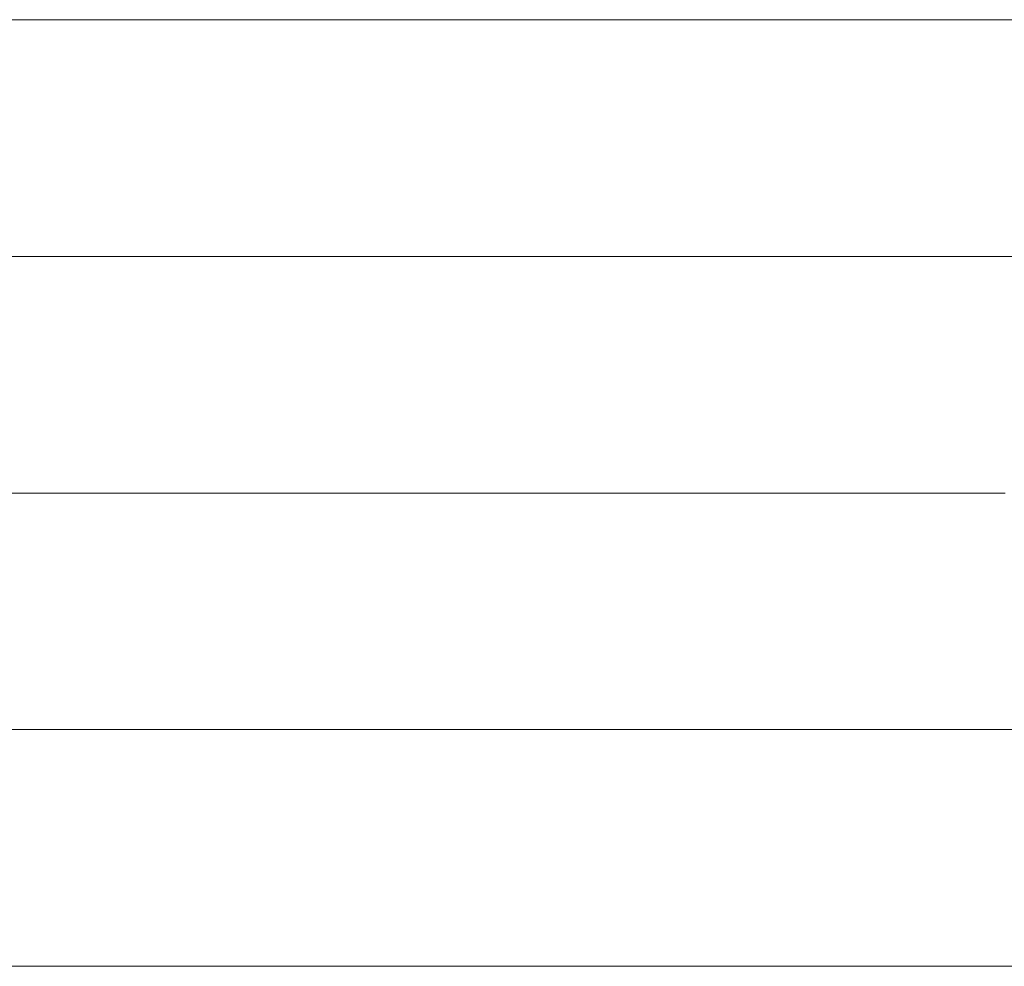
# Model space of a CAD drawing. Units: millimetres. Extents: x 0 to 18032, y 0 to 12600.
# Drawn here: x 12945 to 12988, y 746 to 788 of the extents above; entities that cross this region are included whole.
import ezdxf

# ---------------------------------------------------------------- set-up
doc = ezdxf.new("R2010")
doc.units = ezdxf.units.MM
doc.header["$MEASUREMENT"] = 0
doc.layers.add('(1) Shape lines', color=7, linetype='Continuous', lineweight=35)

# ---------------------------------------------------------------- blocks, each defined once
blk = doc.blocks.new('HATCH_1349_13dc8aa1-383d-4031-afb7-b192529fec22')
at = {"layer": '(1) Shape lines', "color": 0, "lineweight": 9}
for p, q in [((12954.244, 787.5), (12943.827, 787.5)), ((12955.928, 777), (12943.827, 777)), ((12957.612, 766.5), (12943.827, 766.5)), ((12959.296, 756), (12943.827, 756)), ((12960.98, 745.5), (12943.827, 745.5))]:
    blk.add_line(p, q, dxfattribs=at)
blk = doc.blocks.new('HATCH_1350_f8642b4a-963f-4979-9690-542951cef005')
at = {"layer": '(1) Shape lines', "color": 0, "lineweight": 9}
for p, q in [((12972.716, 787.5), (12954.244, 787.5)), ((12972.716, 777), (12955.928, 777)), ((12972.716, 766.5), (12957.612, 766.5)), ((12972.716, 756), (12959.296, 756)), ((12972.716, 745.5), (12960.98, 745.5))]:
    blk.add_line(p, q, dxfattribs=at)
blk = doc.blocks.new('HATCH_1353_91175ee3-00ba-4205-bbf0-54f995cc4431')
at = {"layer": '(1) Shape lines', "color": 0, "lineweight": 9}
for p, q in [((12974.186, 787.5), (12972.716, 787.5)), ((12974.32, 777), (12972.716, 777)), ((12974.453, 766.5), (12972.716, 766.5)), ((12974.587, 756), (12972.716, 756)), ((12974.721, 745.5), (12972.716, 745.5))]:
    blk.add_line(p, q, dxfattribs=at)
blk = doc.blocks.new('HATCH_1354_2f07096f-14be-43f4-9f5d-d00f24295067')
at = {"layer": '(1) Shape lines', "color": 0, "lineweight": 9}
for p, q in [((12975.58, 787.5), (12974.186, 787.5)), ((12975.58, 777), (12974.32, 777)), ((12975.58, 766.5), (12974.453, 766.5)), ((12975.58, 756), (12974.587, 756)), ((12975.58, 745.5), (12974.721, 745.5))]:
    blk.add_line(p, q, dxfattribs=at)
blk = doc.blocks.new('HATCH_1357_2294b351-e806-4dee-b208-757784b22596')
at = {"layer": '(1) Shape lines', "color": 0, "lineweight": 9}
for p, q in [((12986.513, 787.5), (12975.58, 787.5)), ((12987.466, 777), (12975.58, 777)), ((12988.419, 766.5), (12975.58, 766.5)), ((12989.373, 756), (12975.58, 756)), ((12990.326, 745.5), (12975.58, 745.5))]:
    blk.add_line(p, q, dxfattribs=at)
blk = doc.blocks.new('HATCH_1358_a76e2b7b-542c-4ff9-a430-1af3e790ebf5')
at = {"layer": '(1) Shape lines', "color": 0, "lineweight": 9}
for p, q in [((12993.248, 787.5), (12986.513, 787.5)), ((12993.248, 777), (12987.466, 777))]:
    blk.add_line(p, q, dxfattribs=at)
blk = doc.blocks.new('GROUP_0_cc63d0da-9f86-48ce-82e8-d4fac81803a6')
at = {"layer": '(1) Shape lines', "color": 154, "linetype": 'ByBlock'}
for name in ['HATCH_1354_2f07096f-14be-43f4-9f5d-d00f24295067', 'HATCH_1357_2294b351-e806-4dee-b208-757784b22596', 'HATCH_1358_a76e2b7b-542c-4ff9-a430-1af3e790ebf5', 'HATCH_1350_f8642b4a-963f-4979-9690-542951cef005', 'HATCH_1353_91175ee3-00ba-4205-bbf0-54f995cc4431', 'HATCH_1349_13dc8aa1-383d-4031-afb7-b192529fec22']:
    blk.add_blockref(name, (0, 0), dxfattribs=at)

msp = doc.modelspace()

# ---------------------------------------------------------------- block references
at = {"color": 7, "linetype": 'ByBlock'}
msp.add_blockref('GROUP_0_cc63d0da-9f86-48ce-82e8-d4fac81803a6', (0, 0), dxfattribs=at)

doc.saveas('drawing.dxf')
